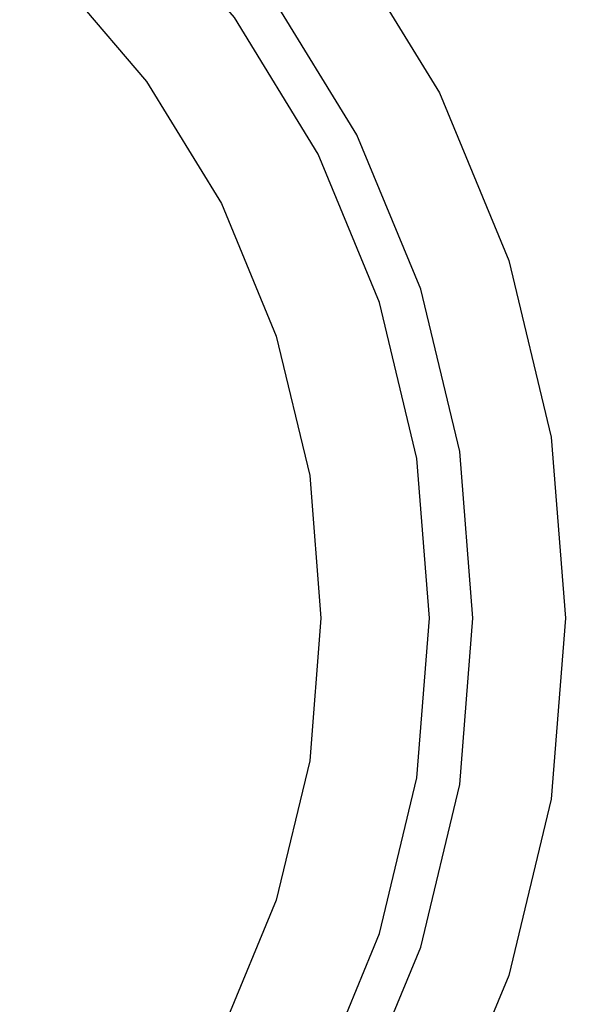
# Model space of a CAD drawing. Extents: x -0.225 to 0.225, y -0.225 to 0.225.
# Drawn here: x 0.118 to 0.225, y -0.074 to 0.115 of the extents above; entities that cross this region are included whole.
import ezdxf

# ---------------------------------------------------------------- set-up
doc = ezdxf.new("R2010")
doc.units = 0

msp = doc.modelspace()

# ---------------------------------------------------------------- linework, layer by layer
at = {"linetype": 'ByBlock'}
for points, invisible_edges in [([(0.01431, 0.01431, 0), (0.01189, 0.01636, 0), (0.11196, 0.15409, 0), (0.13469, 0.13469, 0)], 15), ([(0.16576, 0.12043, 0.00597), (0.15409, 0.11194, 0), (0.13469, 0.13469, 0), (0.14488, 0.14488, 0.00597)], 15), ([(0.10324, 0.14211, 0.03697), (0.09536, 0.13128, 0.031), (0.11474, 0.11474, 0.031), (0.12421, 0.12421, 0.03697)], 15), ([(0.15903, 0.11554, 0.13404), (0.13898, 0.13898, 0.13404), (0.13803, 0.13803, 0.13269), (0.15794, 0.11474, 0.13269)], 12), ([(0.15268, 0.11094, 0.05102), (0.15718, 0.11419, 0.06539), (0.13739, 0.13736, 0.06539), (0.13346, 0.13346, 0.05102)], 11), ([(0.13803, 0.13803, 0.13269), (0.13739, 0.13736, 0.13044), (0.15718, 0.11419, 0.13044), (0.15794, 0.11474, 0.13269)], 14), ([(0.15718, 0.11419, 0.13044), (0.13739, 0.13736, 0.13044), (0.13739, 0.13736, 0.06539), (0.15718, 0.11419, 0.06539)], 13), ([(0.13469, 0.13469, 0), (0.15409, 0.11194, 0), (0.01636, 0.01189, 0), (0.01431, 0.01431, 0)], 15), ([(0.15268, 0.11094, 0.05102), (0.13346, 0.13346, 0.05102), (0.12421, 0.12421, 0.03697), (0.14211, 0.10324, 0.03697)], 9), ([(0.20046, 0.10213, 0.0344), (0.19514, 0.09941, 0.02002), (0.17718, 0.12871, 0.02002), (0.18201, 0.13223, 0.0344)], 15), ([(0.19641, 0.10009, 0.13496), (0.19844, 0.10109, 0.13404), (0.18016, 0.13088, 0.13404), (0.17834, 0.12956, 0.13496)], 15), ([(0.19964, 0.10171, 0.13269), (0.18126, 0.13168, 0.13269), (0.18016, 0.13088, 0.13404), (0.19844, 0.10109, 0.13404)], 11), ([(0.19964, 0.10171, 0.13269), (0.20046, 0.10213, 0.13044), (0.18201, 0.13223, 0.13044), (0.18126, 0.13168, 0.13269)], 15), ([(0.18201, 0.13223, 0.13044), (0.20046, 0.10213, 0.13044), (0.20046, 0.10213, 0.0344), (0.18201, 0.13223, 0.0344)], 15), ([(0.19641, 0.10009, 0.13496), (0.17834, 0.12956, 0.13496), (0.16083, 0.11686, 0.13496), (0.17713, 0.09026, 0.13496)], 15), ([(0.18258, 0.09301, 0.00597), (0.16576, 0.12043, 0.00597), (0.17718, 0.12871, 0.02002), (0.19514, 0.09941, 0.02002)], 14), ([(0.12421, 0.12421, 0.03697), (0.11474, 0.11474, 0.031), (0.13128, 0.09536, 0.031), (0.14211, 0.10324, 0.03697)], 15), ([(0.15409, 0.11194, 0), (0.16576, 0.12043, 0.00597), (0.18258, 0.09301, 0.00597), (0.16971, 0.08646, 0)], 15), ([(0.17514, 0.08924, 0.13404), (0.17713, 0.09026, 0.13496), (0.16083, 0.11686, 0.13496), (0.15903, 0.11554, 0.13404)], 15), ([(0.01768, 0.01768, 0.031), (0.02024, 0.01469, 0.031), (0.13128, 0.09536, 0.031), (0.11474, 0.11474, 0.031)], 15), ([(0.16816, 0.08569, 0.05102), (0.17311, 0.08819, 0.06539), (0.15718, 0.11419, 0.06539), (0.15268, 0.11094, 0.05102)], 15), ([(0.17311, 0.08819, 0.13044), (0.17393, 0.08861, 0.13269), (0.15794, 0.11474, 0.13269), (0.15718, 0.11419, 0.13044)], 15), ([(0.17311, 0.08819, 0.13044), (0.15718, 0.11419, 0.13044), (0.15718, 0.11419, 0.06539), (0.17311, 0.08819, 0.06539)], 15), ([(0.17514, 0.08924, 0.13404), (0.15903, 0.11554, 0.13404), (0.15794, 0.11474, 0.13269), (0.17393, 0.08861, 0.13269)], 14), ([(0.15409, 0.11194, 0), (0.16971, 0.08646, 0), (0.01803, 0.00919, 0), (0.01636, 0.01189, 0)], 15), ([(0.16816, 0.08569, 0.05102), (0.15268, 0.11094, 0.05102), (0.14211, 0.10324, 0.03697), (0.15651, 0.07974, 0.03697)], 11), ([(0.14459, 0.07366, 0.031), (0.15651, 0.07974, 0.03697), (0.14211, 0.10324, 0.03697), (0.13128, 0.09536, 0.031)], 15), ([(0.21398, 0.06951, 0.0344), (0.20829, 0.06766, 0.02002), (0.19514, 0.09941, 0.02002), (0.20046, 0.10213, 0.0344)], 15), ([(0.20966, 0.06811, 0.13496), (0.21178, 0.06881, 0.13404), (0.19844, 0.10109, 0.13404), (0.19641, 0.10009, 0.13496)], 15), ([(0.21308, 0.06924, 0.13269), (0.19964, 0.10171, 0.13269), (0.19844, 0.10109, 0.13404), (0.21178, 0.06881, 0.13404)], 11), ([(0.21308, 0.06924, 0.13269), (0.21398, 0.06951, 0.13044), (0.20046, 0.10213, 0.13044), (0.19964, 0.10171, 0.13269)], 15), ([(0.20046, 0.10213, 0.13044), (0.21398, 0.06951, 0.13044), (0.21398, 0.06951, 0.0344), (0.20046, 0.10213, 0.0344)], 15), ([(0.20966, 0.06811, 0.13496), (0.19641, 0.10009, 0.13496), (0.17713, 0.09026, 0.13496), (0.18909, 0.06144, 0.13496)], 15), ([(0.19488, 0.06331, 0.00597), (0.18258, 0.09301, 0.00597), (0.19514, 0.09941, 0.02002), (0.20829, 0.06766, 0.02002)], 14), ([(0.02024, 0.01469, 0.031), (0.02229, 0.01133, 0.031), (0.14459, 0.07366, 0.031), (0.13128, 0.09536, 0.031)], 15), ([(0.19488, 0.06331, 0.00597), (0.18114, 0.05884, 0), (0.16971, 0.08646, 0), (0.18258, 0.09301, 0.00597)], 15), ([(0.18694, 0.06073, 0.13404), (0.17514, 0.08924, 0.13404), (0.17393, 0.08861, 0.13269), (0.18566, 0.06031, 0.13269)], 14), ([(0.18694, 0.06073, 0.13404), (0.18909, 0.06144, 0.13496), (0.17713, 0.09026, 0.13496), (0.17514, 0.08924, 0.13404)], 15), ([(0.17948, 0.05831, 0.05102), (0.18476, 0.06004, 0.06539), (0.17311, 0.08819, 0.06539), (0.16816, 0.08569, 0.05102)], 15), ([(0.18476, 0.06004, 0.13044), (0.18566, 0.06031, 0.13269), (0.17393, 0.08861, 0.13269), (0.17311, 0.08819, 0.13044)], 15), ([(0.18476, 0.06004, 0.13044), (0.17311, 0.08819, 0.13044), (0.17311, 0.08819, 0.06539), (0.18476, 0.06004, 0.06539)], 15), ([(0.01924, 0.00623, 0), (0.01803, 0.00919, 0), (0.16971, 0.08646, 0), (0.18114, 0.05884, 0)], 15), ([(0.17948, 0.05831, 0.05102), (0.16816, 0.08569, 0.05102), (0.15651, 0.07974, 0.03697), (0.16706, 0.05426, 0.03697)], 11), ([(0.15434, 0.05014, 0.031), (0.16706, 0.05426, 0.03697), (0.15651, 0.07974, 0.03697), (0.14459, 0.07366, 0.031)], 15), ([(0.02229, 0.01133, 0.031), (0.02379, 0.00771, 0.031), (0.15434, 0.05014, 0.031), (0.14459, 0.07366, 0.031)], 15), ([(0.22221, 0.03519, 0.0344), (0.21631, 0.03424, 0.02002), (0.20829, 0.06766, 0.02002), (0.21398, 0.06951, 0.0344)], 15), ([(0.21774, 0.03448, 0.13496), (0.21996, 0.03483, 0.13404), (0.21178, 0.06881, 0.13404), (0.20966, 0.06811, 0.13496)], 15), ([(0.22128, 0.03504, 0.13269), (0.21308, 0.06924, 0.13269), (0.21178, 0.06881, 0.13404), (0.21996, 0.03483, 0.13404)], 11), ([(0.22128, 0.03504, 0.13269), (0.22221, 0.03519, 0.13044), (0.21398, 0.06951, 0.13044), (0.21308, 0.06924, 0.13269)], 15), ([(0.21398, 0.06951, 0.13044), (0.22221, 0.03519, 0.13044), (0.22221, 0.03519, 0.0344), (0.21398, 0.06951, 0.0344)], 15), ([(0.21774, 0.03448, 0.13496), (0.20966, 0.06811, 0.13496), (0.18909, 0.06144, 0.13496), (0.19636, 0.03109, 0.13496)], 15), ([(0.20239, 0.03204, 0.00597), (0.19488, 0.06331, 0.00597), (0.20829, 0.06766, 0.02002), (0.21631, 0.03424, 0.02002)], 14), ([(0.20239, 0.03204, 0.00597), (0.18811, 0.02979, 0), (0.18114, 0.05884, 0), (0.19488, 0.06331, 0.00597)], 15), ([(0.19414, 0.03073, 0.13404), (0.18694, 0.06073, 0.13404), (0.18566, 0.06031, 0.13269), (0.19281, 0.03054, 0.13269)], 14), ([(0.19414, 0.03073, 0.13404), (0.19636, 0.03109, 0.13496), (0.18909, 0.06144, 0.13496), (0.18694, 0.06073, 0.13404)], 15), ([(0.01998, 0.00316, 0), (0.01924, 0.00623, 0), (0.18114, 0.05884, 0), (0.18811, 0.02979, 0)], 15), ([(0.18641, 0.02951, 0.05102), (0.19189, 0.03038, 0.06539), (0.18476, 0.06004, 0.06539), (0.17948, 0.05831, 0.05102)], 15), ([(0.19189, 0.03038, 0.13044), (0.19281, 0.03054, 0.13269), (0.18566, 0.06031, 0.13269), (0.18476, 0.06004, 0.13044)], 15), ([(0.19189, 0.03038, 0.13044), (0.18476, 0.06004, 0.13044), (0.18476, 0.06004, 0.06539), (0.19189, 0.03038, 0.06539)], 15), ([(0.18641, 0.02951, 0.05102), (0.17948, 0.05831, 0.05102), (0.16706, 0.05426, 0.03697), (0.17351, 0.02746, 0.03697)], 11), ([(0.16026, 0.02536, 0.031), (0.17351, 0.02746, 0.03697), (0.16706, 0.05426, 0.03697), (0.15434, 0.05014, 0.031)], 15), ([(0.02379, 0.00771, 0.031), (0.02471, 0.00391, 0.031), (0.16026, 0.02536, 0.031), (0.15434, 0.05014, 0.031)], 15), ([(0.22046, -0.00001, 0.13496), (0.21774, 0.03448, 0.13496), (0.19636, 0.03109, 0.13496), (0.19881, -0.00001, 0.13496)], 15), ([(0.20491, -0.00001, 0.00597), (0.20239, 0.03204, 0.00597), (0.21631, 0.03424, 0.02002), (0.21901, -0.00001, 0.02002)], 14), ([(0.22498, -0.00001, 0.0344), (0.21901, -0.00001, 0.02002), (0.21631, 0.03424, 0.02002), (0.22221, 0.03519, 0.0344)], 15), ([(0.22046, -0.00001, 0.13496), (0.22268, -0.00001, 0.13404), (0.21996, 0.03483, 0.13404), (0.21774, 0.03448, 0.13496)], 15), ([(0.22406, -0.00001, 0.13269), (0.22128, 0.03504, 0.13269), (0.21996, 0.03483, 0.13404), (0.22268, -0.00001, 0.13404)], 11), ([(0.22406, -0.00001, 0.13269), (0.22498, -0.00001, 0.13044), (0.22221, 0.03519, 0.13044), (0.22128, 0.03504, 0.13269)], 15), ([(0.22221, 0.03519, 0.13044), (0.22498, -0.00001, 0.13044), (0.22498, -0.00001, 0.0344), (0.22221, 0.03519, 0.0344)], 15), ([(0.18874, -0.00001, 0.05102), (0.19429, -0.00001, 0.06539), (0.19189, 0.03038, 0.06539), (0.18641, 0.02951, 0.05102)], 15), ([(0.20491, -0.00001, 0.00597), (0.19046, -0.00001, 0), (0.18811, 0.02979, 0), (0.20239, 0.03204, 0.00597)], 15), ([(0.19429, -0.00001, 0.13044), (0.19521, -0.00001, 0.13269), (0.19281, 0.03054, 0.13269), (0.19189, 0.03038, 0.13044)], 15), ([(0.19429, -0.00001, 0.13044), (0.19189, 0.03038, 0.13044), (0.19189, 0.03038, 0.06539), (0.19429, -0.00001, 0.06539)], 15), ([(0.19656, -0.00001, 0.13404), (0.19414, 0.03073, 0.13404), (0.19281, 0.03054, 0.13269), (0.19521, -0.00001, 0.13269)], 14), ([(0.19656, -0.00001, 0.13404), (0.19881, -0.00001, 0.13496), (0.19636, 0.03109, 0.13496), (0.19414, 0.03073, 0.13404)], 15), ([(0.02024, -0.00001, 0), (0.01998, 0.00316, 0), (0.18811, 0.02979, 0), (0.19046, -0.00001, 0)], 15), ([(0.18874, -0.00001, 0.05102), (0.18641, 0.02951, 0.05102), (0.17351, 0.02746, 0.03697), (0.17566, -0.00001, 0.03697)], 11), ([(0.16226, -0.00001, 0.031), (0.17566, -0.00001, 0.03697), (0.17351, 0.02746, 0.03697), (0.16026, 0.02536, 0.031)], 15), ([(0.02471, 0.00391, 0.031), (0.02501, -0.00001, 0.031), (0.16226, -0.00001, 0.031), (0.16026, 0.02536, 0.031)], 15), ([(0.01998, -0.00315, 0), (0.02024, -0.00001, 0), (0.19046, -0.00001, 0), (0.18811, -0.02979, 0)], 15), ([(0.02501, -0.00001, 0.031), (0.02471, -0.00391, 0.031), (0.16026, -0.02536, 0.031), (0.16226, -0.00001, 0.031)], 15), ([(0.16026, -0.02536, 0.031), (0.17351, -0.02746, 0.03697), (0.17566, -0.00001, 0.03697), (0.16226, -0.00001, 0.031)], 15), ([(0.18641, -0.0295, 0.05102), (0.18874, -0.00001, 0.05102), (0.17566, -0.00001, 0.03697), (0.17351, -0.02746, 0.03697)], 11), ([(0.18641, -0.0295, 0.05102), (0.19189, -0.03038, 0.06539), (0.19429, -0.00001, 0.06539), (0.18874, -0.00001, 0.05102)], 15), ([(0.20239, -0.03203, 0.00597), (0.18811, -0.02979, 0), (0.19046, -0.00001, 0), (0.20491, -0.00001, 0.00597)], 15), ([(0.19189, -0.03038, 0.13044), (0.19429, -0.00001, 0.13044), (0.19429, -0.00001, 0.06539), (0.19189, -0.03038, 0.06539)], 15), ([(0.19189, -0.03038, 0.13044), (0.19281, -0.03053, 0.13269), (0.19521, -0.00001, 0.13269), (0.19429, -0.00001, 0.13044)], 15), ([(0.19414, -0.03073, 0.13404), (0.19656, -0.00001, 0.13404), (0.19521, -0.00001, 0.13269), (0.19281, -0.03053, 0.13269)], 14), ([(0.19414, -0.03073, 0.13404), (0.19636, -0.03108, 0.13496), (0.19881, -0.00001, 0.13496), (0.19656, -0.00001, 0.13404)], 15), ([(0.21774, -0.03448, 0.13496), (0.22046, -0.00001, 0.13496), (0.19881, -0.00001, 0.13496), (0.19636, -0.03108, 0.13496)], 15), ([(0.20239, -0.03203, 0.00597), (0.20491, -0.00001, 0.00597), (0.21901, -0.00001, 0.02002), (0.21631, -0.03423, 0.02002)], 14), ([(0.22221, -0.03518, 0.0344), (0.21631, -0.03423, 0.02002), (0.21901, -0.00001, 0.02002), (0.22498, -0.00001, 0.0344)], 15), ([(0.21774, -0.03448, 0.13496), (0.21996, -0.03483, 0.13404), (0.22268, -0.00001, 0.13404), (0.22046, -0.00001, 0.13496)], 15), ([(0.22128, -0.03503, 0.13269), (0.22406, -0.00001, 0.13269), (0.22268, -0.00001, 0.13404), (0.21996, -0.03483, 0.13404)], 11), ([(0.22128, -0.03503, 0.13269), (0.22221, -0.03518, 0.13044), (0.22498, -0.00001, 0.13044), (0.22406, -0.00001, 0.13269)], 15), ([(0.22498, -0.00001, 0.13044), (0.22221, -0.03518, 0.13044), (0.22221, -0.03518, 0.0344), (0.22498, -0.00001, 0.0344)], 15), ([(0.01924, -0.00623, 0), (0.01998, -0.00315, 0), (0.18811, -0.02979, 0), (0.18114, -0.05883, 0)], 15), ([(0.02471, -0.00391, 0.031), (0.02379, -0.0077, 0.031), (0.15434, -0.05013, 0.031), (0.16026, -0.02536, 0.031)], 15), ([(0.01803, -0.00918, 0), (0.01924, -0.00623, 0), (0.18114, -0.05883, 0), (0.16971, -0.08646, 0)], 15), ([(0.01636, -0.01188, 0), (0.01803, -0.00918, 0), (0.16971, -0.08646, 0), (0.15409, -0.11193, 0)], 15), ([(0.02379, -0.0077, 0.031), (0.02229, -0.01133, 0.031), (0.14459, -0.07366, 0.031), (0.15434, -0.05013, 0.031)], 15), ([(0.02229, -0.01133, 0.031), (0.02024, -0.01468, 0.031), (0.13128, -0.09536, 0.031), (0.14459, -0.07366, 0.031)], 15), ([(0.01431, -0.01431, 0), (0.01636, -0.01188, 0), (0.15409, -0.11193, 0), (0.13469, -0.13468, 0)], 15), ([(0.01189, -0.01635, 0), (0.01431, -0.01431, 0), (0.13469, -0.13468, 0), (0.11194, -0.15408, 0)], 15), ([(0.02024, -0.01468, 0.031), (0.01768, -0.01768, 0.031), (0.11474, -0.11473, 0.031), (0.13128, -0.09536, 0.031)], 15), ([(0.15434, -0.05013, 0.031), (0.16706, -0.05426, 0.03697), (0.17351, -0.02746, 0.03697), (0.16026, -0.02536, 0.031)], 15), ([(0.17948, -0.05831, 0.05102), (0.18641, -0.0295, 0.05102), (0.17351, -0.02746, 0.03697), (0.16706, -0.05426, 0.03697)], 11), ([(0.17948, -0.05831, 0.05102), (0.18476, -0.06003, 0.06539), (0.19189, -0.03038, 0.06539), (0.18641, -0.0295, 0.05102)], 15), ([(0.19488, -0.06331, 0.00597), (0.18114, -0.05883, 0), (0.18811, -0.02979, 0), (0.20239, -0.03203, 0.00597)], 15), ([(0.18476, -0.06003, 0.13044), (0.19189, -0.03038, 0.13044), (0.19189, -0.03038, 0.06539), (0.18476, -0.06003, 0.06539)], 15), ([(0.18476, -0.06003, 0.13044), (0.18566, -0.06031, 0.13269), (0.19281, -0.03053, 0.13269), (0.19189, -0.03038, 0.13044)], 15), ([(0.18694, -0.06073, 0.13404), (0.19414, -0.03073, 0.13404), (0.19281, -0.03053, 0.13269), (0.18566, -0.06031, 0.13269)], 14), ([(0.18694, -0.06073, 0.13404), (0.18909, -0.06143, 0.13496), (0.19636, -0.03108, 0.13496), (0.19414, -0.03073, 0.13404)], 15), ([(0.20966, -0.0681, 0.13496), (0.21774, -0.03448, 0.13496), (0.19636, -0.03108, 0.13496), (0.18909, -0.06143, 0.13496)], 15), ([(0.19488, -0.06331, 0.00597), (0.20239, -0.03203, 0.00597), (0.21631, -0.03423, 0.02002), (0.20829, -0.06765, 0.02002)], 14), ([(0.21398, -0.0695, 0.0344), (0.20829, -0.06765, 0.02002), (0.21631, -0.03423, 0.02002), (0.22221, -0.03518, 0.0344)], 15), ([(0.20966, -0.0681, 0.13496), (0.21178, -0.06881, 0.13404), (0.21996, -0.03483, 0.13404), (0.21774, -0.03448, 0.13496)], 15), ([(0.21308, -0.06923, 0.13269), (0.22128, -0.03503, 0.13269), (0.21996, -0.03483, 0.13404), (0.21178, -0.06881, 0.13404)], 11), ([(0.21308, -0.06923, 0.13269), (0.21398, -0.0695, 0.13044), (0.22221, -0.03518, 0.13044), (0.22128, -0.03503, 0.13269)], 15), ([(0.22221, -0.03518, 0.13044), (0.21398, -0.0695, 0.13044), (0.21398, -0.0695, 0.0344), (0.22221, -0.03518, 0.0344)], 15), ([(0.14459, -0.07366, 0.031), (0.15651, -0.07973, 0.03697), (0.16706, -0.05426, 0.03697), (0.15434, -0.05013, 0.031)], 15), ([(0.16816, -0.08568, 0.05102), (0.17948, -0.05831, 0.05102), (0.16706, -0.05426, 0.03697), (0.15651, -0.07973, 0.03697)], 11), ([(0.16816, -0.08568, 0.05102), (0.17311, -0.08818, 0.06539), (0.18476, -0.06003, 0.06539), (0.17948, -0.05831, 0.05102)], 15), ([(0.18258, -0.09301, 0.00597), (0.16971, -0.08646, 0), (0.18114, -0.05883, 0), (0.19488, -0.06331, 0.00597)], 15), ([(0.17311, -0.08818, 0.13044), (0.18476, -0.06003, 0.13044), (0.18476, -0.06003, 0.06539), (0.17311, -0.08818, 0.06539)], 15), ([(0.17311, -0.08818, 0.13044), (0.17393, -0.0886, 0.13269), (0.18566, -0.06031, 0.13269), (0.18476, -0.06003, 0.13044)], 15), ([(0.17514, -0.08923, 0.13404), (0.18694, -0.06073, 0.13404), (0.18566, -0.06031, 0.13269), (0.17393, -0.0886, 0.13269)], 14), ([(0.17514, -0.08923, 0.13404), (0.17713, -0.09026, 0.13496), (0.18909, -0.06143, 0.13496), (0.18694, -0.06073, 0.13404)], 15), ([(0.19641, -0.10008, 0.13496), (0.20966, -0.0681, 0.13496), (0.18909, -0.06143, 0.13496), (0.17713, -0.09026, 0.13496)], 15), ([(0.18258, -0.09301, 0.00597), (0.19488, -0.06331, 0.00597), (0.20829, -0.06765, 0.02002), (0.19514, -0.09941, 0.02002)], 14), ([(0.20046, -0.10213, 0.0344), (0.19514, -0.09941, 0.02002), (0.20829, -0.06765, 0.02002), (0.21398, -0.0695, 0.0344)], 15), ([(0.19641, -0.10008, 0.13496), (0.19844, -0.10108, 0.13404), (0.21178, -0.06881, 0.13404), (0.20966, -0.0681, 0.13496)], 15), ([(0.19964, -0.10171, 0.13269), (0.21308, -0.06923, 0.13269), (0.21178, -0.06881, 0.13404), (0.19844, -0.10108, 0.13404)], 11), ([(0.19964, -0.10171, 0.13269), (0.20046, -0.10213, 0.13044), (0.21398, -0.0695, 0.13044), (0.21308, -0.06923, 0.13269)], 15), ([(0.21398, -0.0695, 0.13044), (0.20046, -0.10213, 0.13044), (0.20046, -0.10213, 0.0344), (0.21398, -0.0695, 0.0344)], 15), ([(0.13128, -0.09536, 0.031), (0.14211, -0.10323, 0.03697), (0.15651, -0.07973, 0.03697), (0.14459, -0.07366, 0.031)], 15)]:
    msp.add_3dface(points, dxfattribs=dict(at, invisible_edges=invisible_edges))

doc.saveas('drawing.dxf')
